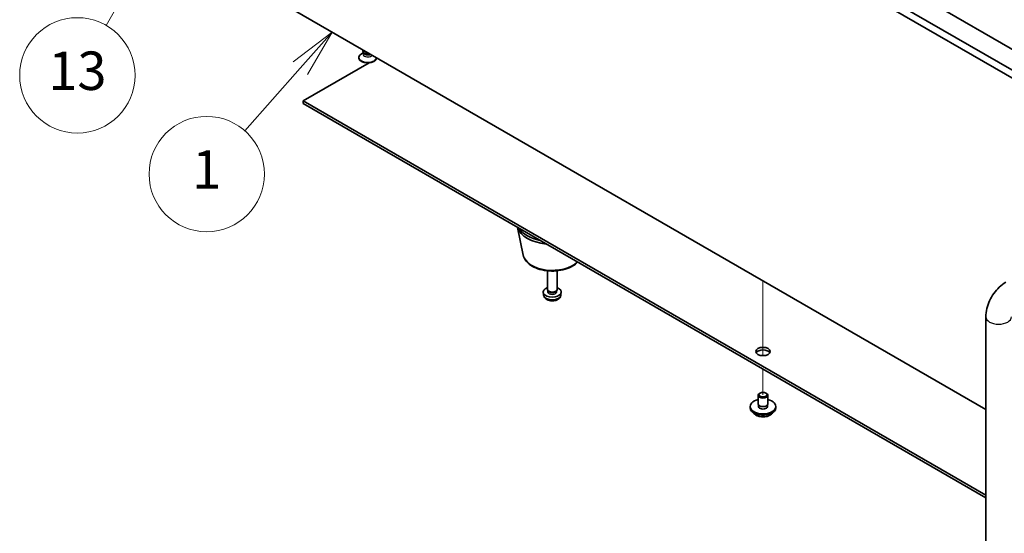
# Model space of a CAD drawing. Units: millimetres. Extents: x 87 to 11682, y 48 to 1734.
# Drawn here: x 1538 to 1845, y 422 to 582 of the extents above; entities that cross this region are included whole.
import ezdxf

# ---------------------------------------------------------------- set-up
doc = ezdxf.new("R2010")
doc.units = ezdxf.units.MM
doc.header["$LTSCALE"] = 6
for name, color, linetype, lineweight in [('Symbol (TK)', 100, 'Continuous', 18), ('Tweak Trail (ISO)', 7, 'Continuous', 18), ('Visible (ISO)', 7, 'Continuous', 35), ('Visible Narrow (ISO)', 7, 'Continuous', 25)]:
    doc.layers.add(name, color=color, linetype=linetype, lineweight=lineweight)
doc.styles.add('Note Text (TK2)', font='txt')

# ---------------------------------------------------------------- blocks, each defined once
blk = doc.blocks.new('バルーン5')
at = {"layer": 'Symbol (TK)', "color": 100}
for p, q in [((272.556, 96.329), (270.526, 94.786)), ((270.901, 94.455), (272.556, 96.329)), ((271.276, 94.124), (272.556, 96.329)), ((270.901, 94.455), (268.017, 91.188))]:
    blk.add_line(p, q, dxfattribs=at)
at = {"layer": 'Symbol (TK)'}
blk.add_circle((266.035, 88.944), 3, dxfattribs=at)
at = {"layer": 'Symbol (TK)', "color": 7, "insert": (266.035, 88.926), "char_height": 2, "attachment_point": 5, "line_spacing_factor": 0.25, "style": 'Note Text (TK2)'}
blk.add_mtext('1', dxfattribs=at)
blk = doc.blocks.new('バルーン6')
at = {"layer": 'Symbol (TK)', "color": 100}
for p, q in [((263.027, 100.571), (261.35, 98.651)), ((261.784, 98.402), (263.027, 100.571)), ((262.218, 98.153), (263.027, 100.571)), ((261.784, 98.402), (260.798, 96.68))]:
    blk.add_line(p, q, dxfattribs=at)
at = {"layer": 'Symbol (TK)'}
blk.add_circle((259.307, 94.078), 3, dxfattribs=at)
at = {"layer": 'Symbol (TK)', "color": 7, "insert": (259.307, 94.06), "char_height": 2, "attachment_point": 5, "line_spacing_factor": 0.25, "style": 'Note Text (TK2)'}
blk.add_mtext('13', dxfattribs=at)

msp = doc.modelspace()

# ---------------------------------------------------------------- linework, layer by layer
at = {"layer": 'Tweak Trail (ISO)'}
for p, q in [((1769.8088, 500.3346), (1769.8088, 498.0254)), ((1769.8088, 500.3346), (1769.8088, 497.6809)), ((1769.8088, 498.0254), (1769.8088, 481.6954)), ((1769.8088, 497.6809), (1769.8088, 481.351)), ((1769.8088, 481.6954), (1769.8088, 476.9901)), ((1769.8088, 481.351), (1769.8088, 476.9901)), ((1769.8088, 472.7778), (1769.8088, 464.817)), ((1769.8088, 472.7778), (1769.8088, 464.817))]:
    msp.add_line(p, q, dxfattribs=at)
at = {"layer": 'Visible (ISO)'}
for p, q in [((1912.8566, 525.9317), (1571.6068, 722.9523)), ((1573.7281, 724.1771), (1914.9779, 527.1565)), ((1622.3771, 702.6216), (1883.2995, 551.978)), ((1579.3735, 610.2825), (1839.348, 460.1861)), ((1645.158, 571.5809), (1644.4742, 571.186)), ((1644.9187, 572.1046), (1644.9187, 572.4399)), ((1645.2494, 571.4412), (1645.0156, 571.7984)), ((1645.1687, 571.5587), (1645.1687, 571.5645)), ((1643.6687, 569.9409), (1643.6687, 570.0634)), ((1649.4239, 569.8388), (1649.1277, 569.6678)), ((1649.1687, 569.9409), (1649.1687, 569.9862)), ((1646.8917, 568.3768), (1626.2662, 556.4687)), ((1626.2662, 556.4687), (1839.348, 433.4459)), ((1626.2662, 555.6522), (1626.2662, 556.4687)), ((1839.348, 432.6294), (1626.2662, 555.6522)), ((1694.9723, 508.3558), (1693.193, 517.012)), ((1702.5479, 497.6809), (1702.5479, 503.4798)), ((1705.5479, 497.6809), (1705.5479, 503.4798)), ((1701.3396, 495.9607), (1701.2533, 496.7644)), ((1702.788, 497.1558), (1702.6446, 497.375)), ((1702.7012, 496.8644), (1702.7012, 497.2886)), ((1705.3078, 497.1558), (1705.4512, 497.375)), ((1705.3947, 496.8644), (1705.3947, 497.2886)), ((1706.7563, 495.9607), (1706.8426, 496.7644)), ((1839.348, 417.256), (1839.348, 489.1077)), ((1768.3088, 461.9592), (1768.3088, 464.6128)), ((1768.925, 465.3273), (1768.7482, 465.2252)), ((1770.6927, 465.3273), (1770.8695, 465.2252)), ((1771.3088, 461.9592), (1771.3088, 464.6128)), ((1765.8088, 460.7345), (1765.8088, 461.1427)), ((1768.4338, 460.9267), (1768.4338, 461.6131)), ((1771.1838, 460.9267), (1771.1838, 461.6131)), ((1773.8088, 460.7345), (1773.8088, 461.1427))]:
    msp.add_line(p, q, dxfattribs=at)
for centre, major_axis, start_param, end_param in [((1646.4187, 572.1046), (-1.5, 0), 0, 1.90800635), ((1646.4187, 570.0634), (-2.75, 0), 5.49778714, 9.37726849), ((1646.4187, 569.9409), (-2.75, 0), 0, 3.14159265), ((1646.4187, 571.6964), (-1.25, 0), 0.36136712, 2.23590461), ((1704.0479, 518.0934), (-11, 0), 0.17284343, 1.3979529), ((1704.0479, 518.9098), (-11, 0), 0.3556985, 1.21509783), ((1704.0479, 496.8644), (-2.8, 0), 5.27774241, 10.43022086), ((1704.0479, 497.6809), (-1.5, 0), 0, 3.14159265), ((1704.0479, 496.8644), (-1.3467, 0), 0, 3.14159265), ((1704.0479, 497.4305), (-1.3467, 0), 0.36108988, 2.78050277), ((1769.8088, 477.4726), (2.25, 0), 0.31968726, 2.82190539), ((1769.8088, 464.6128), (1.5, 0), 2.35619449, 7.06858347), ((1769.8088, 461.1427), (4, 0), 1.9551931, 7.46958486), ((1769.8088, 461.1427), (1.425, 0), 2.87590542, 6.54887254), ((1769.8088, 461.9592), (-1.5, 0), 0, 3.14159265), ((1769.8088, 460.7345), (-1.425, 0), 6.01749808, 6.03245898), ((1769.8088, 460.7345), (1.425, 0), 0.25072633, 0.26568723), ((1769.8088, 460.7345), (4, 0), 3.14159265, 6.28318531)]:
    msp.add_ellipse(centre, major_axis=major_axis, ratio=0.57735027, start_param=start_param, end_param=end_param, dxfattribs=at)
for centre, major_axis in [((1769.8088, 478.2891), (-2.25, 0)), ((1769.8088, 464.817), (1.25, 0))]:
    msp.add_ellipse(centre, major_axis=major_axis, ratio=0.57735027, dxfattribs=at)
for points, knots in [([(1645.164, 571.5278), (1645.164, 571.5278), (1645.1647, 571.5294), (1645.167, 571.5377), (1645.1687, 571.5481), (1645.1687, 571.5587)], [6.726289899, 6.726289899, 6.726289899, 6.726289899, 6.806818277, 6.806818277, 6.96389791, 6.96389791, 6.96389791, 6.96389791]), ([(1694.9723, 508.3558), (1695.0898, 507.7843), (1695.3396, 507.2394), (1696.0876, 506.1862), (1696.6139, 505.6906), (1697.9076, 504.7996), (1698.6939, 504.4166), (1700.4168, 503.8246), (1701.3543, 503.6169), (1703.2793, 503.3928), (1704.2659, 503.375), (1706.1999, 503.5279), (1707.1468, 503.6985), (1708.9184, 504.2193), (1709.7419, 504.5704), (1711.027, 505.347), (1711.5288, 505.7412), (1711.9454, 506.1852)], [5.6159128, 5.6159128, 5.6159128, 5.6159128, 5.88696392, 5.88696392, 6.19547413, 6.19547413, 6.53172567, 6.53172567, 6.86961171, 6.86961171, 7.20472641, 7.20472641, 7.53955919, 7.53955919, 7.87683866, 7.87683866, 8.14284863, 8.14284863, 8.14284863, 8.14284863]), ([(1839.348, 489.1077), (1839.348, 489.9835), (1839.4646, 490.8429), (1839.8711, 492.5222), (1840.1622, 493.3423), (1840.8906, 494.9204), (1841.328, 495.678), (1842.3305, 497.0978), (1842.8951, 497.76), (1844.1462, 498.9517), (1844.8321, 499.4824), (1845.5906, 499.9203)], [3.14159265, 3.14159265, 3.14159265, 3.14159265, 3.45575192, 3.45575192, 3.76991118, 3.76991118, 4.08407045, 4.08407045, 4.39822972, 4.39822972, 4.71238898, 4.71238898, 4.71238898, 4.71238898]), ([(1701.3396, 495.9607), (1701.3607, 495.7638), (1701.4166, 495.5744), (1701.5846, 495.2152), (1701.7018, 495.0509), (1701.9958, 494.7345), (1702.1799, 494.5967), (1702.6181, 494.343), (1702.8786, 494.2439), (1703.4334, 494.1039), (1703.7292, 494.0683), (1704.3184, 494.0649), (1704.6115, 494.0963), (1705.1846, 494.2313), (1705.4648, 494.3347), (1705.9746, 494.6313), (1706.2098, 494.8188), (1706.5399, 495.2604), (1706.6539, 495.4818), (1706.7341, 495.8051), (1706.7479, 495.8824), (1706.7563, 495.9607)], [0.84730152, 0.84730152, 0.84730152, 0.84730152, 1.04922566, 1.04922566, 1.27771777, 1.27771777, 1.5693774, 1.5693774, 1.94412415, 1.94412415, 2.34597385, 2.34597385, 2.74360916, 2.74360916, 3.1452975, 3.1452975, 3.51959351, 3.51959351, 3.78480389, 3.78480389, 3.86508746, 3.86508746, 3.86508746, 3.86508746]), ([(1766.8049, 459.2095), (1766.9048, 459.0194), (1767.0529, 458.8429), (1767.4373, 458.5201), (1767.6783, 458.3758), (1768.2243, 458.1397), (1768.5297, 458.0483), (1769.1719, 457.9275), (1769.5085, 457.8978), (1770.18, 457.9023), (1770.5148, 457.9363), (1771.1506, 458.0652), (1771.4515, 458.1601), (1771.99, 458.4034), (1772.2274, 458.5521), (1772.5871, 458.8699), (1772.7205, 459.0339), (1772.8128, 459.2095)], [0.97506636, 0.97506636, 0.97506636, 0.97506636, 1.28288608, 1.28288608, 1.60864589, 1.60864589, 1.93651106, 1.93651106, 2.26306061, 2.26306061, 2.58904777, 2.58904777, 2.91567727, 2.91567727, 3.24360076, 3.24360076, 3.52795149, 3.52795149, 3.52795149, 3.52795149])]:
    msp.add_open_spline(points, degree=3, knots=knots, dxfattribs=at)
at = {"layer": 'Visible Narrow (ISO)'}
for centre, major_axis, start_param, end_param in [((1646.4187, 571.0968), (-1.4843, 0), 5.71362756, 9.04398898), ((1646.4187, 571.5587), (-1.25, 0), 0, 2.37109836), ((1704.0479, 508.9777), (-9.1393, 0), 0.11812565, 2.59529018), ((1704.0479, 496.0576), (2.7135, 0), 3.20349601, 6.22128195), ((1843.348, 489.1077), (-4, 0), 0, 3.14159265), ((1769.8088, 459.7812), (-3.15, 0), 0.32799302, 2.81359963)]:
    msp.add_ellipse(centre, major_axis=major_axis, ratio=0.57735027, start_param=start_param, end_param=end_param, dxfattribs=at)

# ---------------------------------------------------------------- block references
at = {"layer": 'Symbol (TK)', "xscale": 6, "yscale": 6, "zscale": 6}
for name in ['バルーン6', 'バルーン5']:
    msp.add_blockref(name, (0, 0), dxfattribs=at)

doc.saveas('drawing.dxf')
